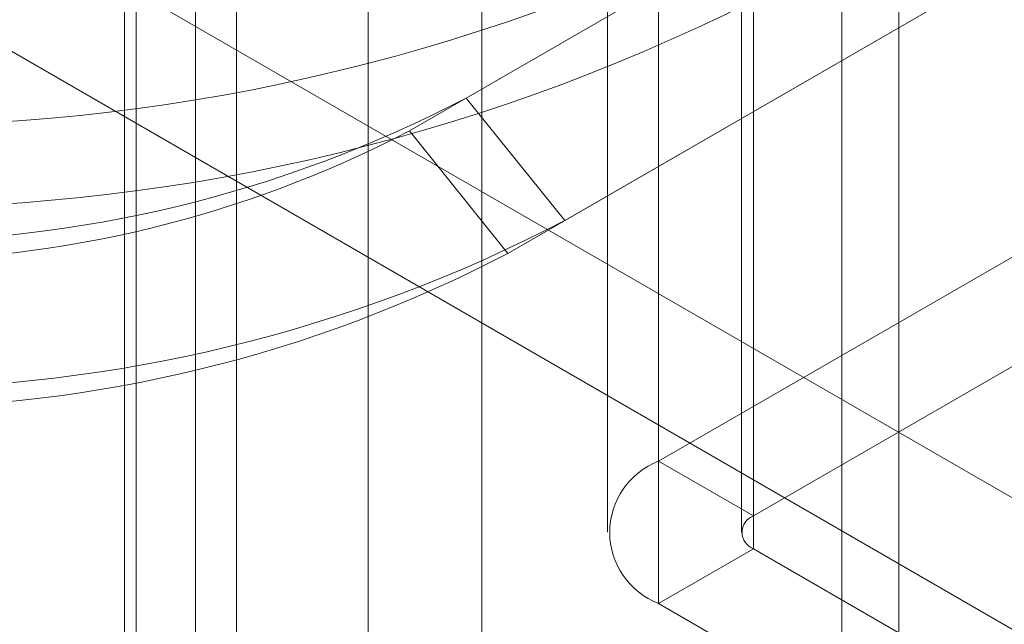
# Model space of a CAD drawing. Units: millimetres. Extents: x 49 to 2149, y 27 to 2327.
# Drawn here: x 1845 to 1860, y 881 to 890 of the extents above; entities that cross this region are included whole.
import ezdxf

# ---------------------------------------------------------------- set-up
doc = ezdxf.new("R2010")
doc.units = ezdxf.units.MM
doc.header["$LTSCALE"] = 2

msp = doc.modelspace()

# ---------------------------------------------------------------- linework, layer by layer
at = {"color": 7, "linetype": 'Continuous', "lineweight": 18}
for p, q in [((1858.179, 860.581), (1858.179, 1154.536)), ((1857.33, 860.091), (1857.33, 1154.046)), ((1850.259, 871.359), (1850.259, 1150.942)), ((1851.956, 871.359), (1851.956, 1150.942)), ((1847.681, 1120.835), (1847.681, 859.542)), ((1846.621, 1120.223), (1846.621, 858.93)), ((1846.796, 858.685), (1846.796, 1119.978)), ((1848.296, 858.685), (1848.296, 1119.978)), ((1846.621, 1119.733), (1846.621, 858.44)), ((1847.681, 1119.121), (1847.681, 857.828)), ((1694.766, 978.431), (1864.331, 880.543)), ((1693.918, 976.961), (1863.482, 879.074)), ((1854.595, 929.39), (1854.595, 883.664)), ((1856.009, 882.848), (1856.009, 928.574)), ((1853.833, 928.329), (1853.833, 882.603)), ((1855.833, 928.329), (1855.833, 882.603)), ((1856.009, 882.358), (1856.009, 928.084)), ((1854.595, 927.268), (1854.595, 881.541)), ((1851.724, 889.083), (1897.686, 915.616)), ((1896.837, 915.126), (1850.875, 888.593)), ((1853.194, 887.255), (1899.156, 913.788)), ((1852.345, 886.765), (1898.307, 913.298)), ((1851.724, 889.083), (1853.194, 887.255)), ((1850.875, 888.593), (1852.345, 886.765)), ((1861.171, 887.46), (1854.595, 883.664)), ((1856.009, 882.848), (1862.585, 886.644)), ((1856.009, 882.848), (1854.595, 883.664)), ((1856.009, 882.358), (1854.595, 881.541)), ((1863.118, 878.254), (1856.009, 882.358)), ((1854.595, 881.541), (1861.704, 877.437))]:
    msp.add_line(p, q, dxfattribs=at)
for centre, radius, start, end in [((1842.941, 917.803), 29.136, 242.5413, 297.4587), ((1842.941, 916.578), 29.136, 242.5413, 297.4587), ((1842.941, 905.973), 19.037, 242.5243, 297.4757), ((1842.941, 903.851), 17.198, 242.5243, 297.4757), ((1842.941, 906.974), 22.226, 242.5284, 297.4716), ((1842.941, 904.798), 20.338, 242.4576, 297.5424), ((1855.003, 882.603), 1.137, 111.0452, 248.9548), ((1856.102, 882.603), 0.262, 110.7834, 249.2166)]:
    msp.add_arc(centre, radius, start, end, dxfattribs=at)

doc.saveas('drawing.dxf')
